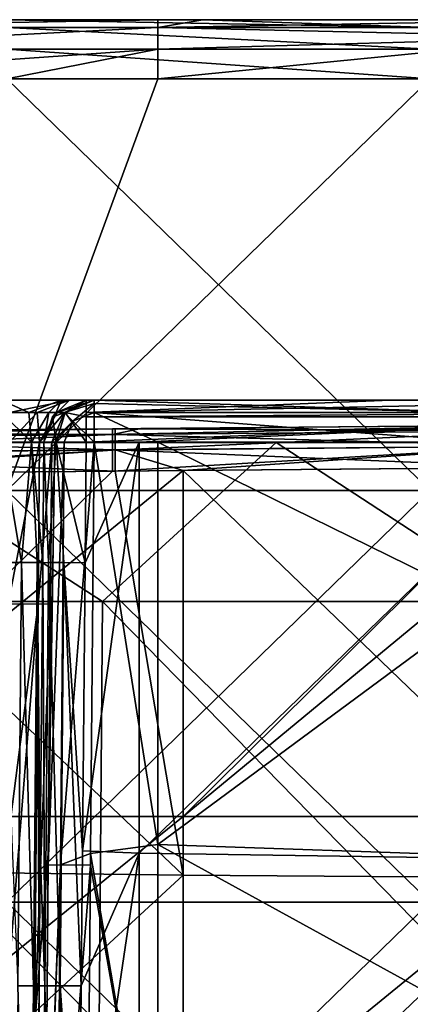
# Model space of a CAD drawing. Units: millimetres. Extents: x -81 to 81, y -68 to 68.
# Drawn here: x -60 to -56, y 57 to 68 of the extents above; entities that cross this region are included whole.
import ezdxf

# ---------------------------------------------------------------- set-up
doc = ezdxf.new("R2010")
doc.units = ezdxf.units.MM
doc.header["$LTSCALE"] = 65.185185
for name, color, linetype in [('104', 7, 'CONTINUOUS'), ('105', 7, 'CONTINUOUS'), ('106', 7, 'CONTINUOUS'), ('118', 7, 'CONTINUOUS'), ('121', 7, 'CONTINUOUS'), ('127', 7, 'CONTINUOUS'), ('130', 7, 'CONTINUOUS'), ('132', 7, 'CONTINUOUS'), ('161', 7, 'CONTINUOUS'), ('168', 7, 'CONTINUOUS'), ('174', 7, 'CONTINUOUS'), ('175', 7, 'CONTINUOUS'), ('177', 7, 'CONTINUOUS'), ('184', 7, 'CONTINUOUS'), ('194', 7, 'CONTINUOUS'), ('195', 7, 'CONTINUOUS'), ('211', 7, 'CONTINUOUS'), ('214', 7, 'CONTINUOUS'), ('215', 7, 'CONTINUOUS'), ('222', 7, 'CONTINUOUS'), ('227', 7, 'CONTINUOUS'), ('229', 7, 'CONTINUOUS'), ('408', 7, 'CONTINUOUS'), ('409', 7, 'CONTINUOUS'), ('412', 7, 'CONTINUOUS'), ('434', 7, 'CONTINUOUS'), ('435', 7, 'CONTINUOUS'), ('84', 7, 'CONTINUOUS'), ('85', 7, 'CONTINUOUS'), ('87', 7, 'CONTINUOUS')]:
    doc.layers.add(name, color=color, linetype=linetype)

msp = doc.modelspace()

# ---------------------------------------------------------------- linework, layer by layer
at = {"layer": '104', "linetype": 'CONTINUOUS'}
for points in [[(-55.28, 62.933), (-55.28, 67.8), (-60.285, 62.933), (-55.28, 62.933)], [(-55.28, 67.8), (-58.5, 67.8), (-60.285, 62.933), (-55.28, 67.8)], [(-60.285, 62.933), (-58.5, 67.8), (-60.285, 67.8), (-60.285, 62.933)], [(-55.28, 58.067), (-55.28, 62.933), (-60.285, 58.067), (-55.28, 58.067)], [(-60.285, 58.067), (-55.28, 62.933), (-60.285, 62.933), (-60.285, 58.067)], [(-55.28, 53.2), (-55.28, 58.067), (-60.285, 53.2), (-55.28, 53.2)], [(-60.285, 53.2), (-55.28, 58.067), (-60.285, 58.067), (-60.285, 53.2)]]:
    msp.add_3dface(points, dxfattribs=at)
at = {"layer": '105', "linetype": 'CONTINUOUS'}
for points in [[(-55.28, 67.8, -28), (-55.28, 62.932, -28), (-60.285, 67.8, -28), (-55.28, 67.8, -28)], [(-60.285, 67.8, -28), (-55.28, 62.932, -28), (-60.285, 62.932, -28), (-60.285, 67.8, -28)], [(-55.28, 62.932, -28), (-55.28, 58.064, -28), (-60.285, 62.932, -28), (-55.28, 62.932, -28)], [(-60.285, 62.932, -28), (-55.28, 58.064, -28), (-60.285, 58.064, -28), (-60.285, 62.932, -28)], [(-55.28, 58.064, -28), (-55.28, 53.196, -28), (-60.285, 58.064, -28), (-55.28, 58.064, -28)], [(-60.285, 58.064, -28), (-55.28, 53.196, -28), (-60.285, 53.196, -28), (-60.285, 58.064, -28)]]:
    msp.add_3dface(points, dxfattribs=at)
at = {"layer": '106', "linetype": 'CONTINUOUS'}
for points in [[(-58.77, 68.5, -25.72), (-62.433, 68.5, -27.3), (-63.076, 68.5, -25.72), (-58.77, 68.5, -25.72)], [(-58.77, 68.5, -25.72), (-63.076, 68.5, -25.72), (-62.814, 68.5, -20.715), (-58.77, 68.5, -25.72)], [(-58.443, 68.5, -20.715), (-58.77, 68.5, -25.72), (-62.814, 68.5, -20.715), (-58.443, 68.5, -20.715)], [(-58.443, 68.5, -20.715), (-62.814, 68.5, -20.715), (-58.443, 68.5, -15.71), (-58.443, 68.5, -20.715)], [(-58.443, 68.5, -15.71), (-62.814, 68.5, -20.715), (-62.814, 68.5, -15.71), (-58.443, 68.5, -15.71)], [(-58.443, 68.5, -15.71), (-62.814, 68.5, -15.71), (-58.443, 68.5, -10.705), (-58.443, 68.5, -15.71)], [(-58.443, 68.5, -10.705), (-62.814, 68.5, -15.71), (-62.814, 68.5, -10.705), (-58.443, 68.5, -10.705)], [(-58.443, 68.5, -10.705), (-62.814, 68.5, -10.705), (-58.443, 68.5, -5.7), (-58.443, 68.5, -10.705)], [(-58.443, 68.5, -5.7), (-62.814, 68.5, -10.705), (-62.814, 68.5, -5.7), (-58.443, 68.5, -5.7)], [(-58.443, 68.5, -5.7), (-62.814, 68.5, -5.7), (-58.5, 68.5, -0.7), (-58.443, 68.5, -5.7)], [(-58.5, 68.5, -0.7), (-62.814, 68.5, -5.7), (-62.433, 68.5, -0.7), (-58.5, 68.5, -0.7)], [(-60.285, 68.5, -27.3), (-62.433, 68.5, -27.3), (-58.77, 68.5, -25.72), (-60.285, 68.5, -27.3)], [(-57.967, 68.5, -27.3), (-60.285, 68.5, -27.3), (-58.77, 68.5, -25.72), (-57.967, 68.5, -27.3)], [(-54.464, 68.5, -25.72), (-57.967, 68.5, -27.3), (-58.77, 68.5, -25.72), (-54.464, 68.5, -25.72)], [(-54.464, 68.5, -25.72), (-58.77, 68.5, -25.72), (-58.443, 68.5, -20.715), (-54.464, 68.5, -25.72)], [(-57.967, 68.5, -0.7), (-58.443, 68.5, -5.7), (-58.5, 68.5, -0.7), (-57.967, 68.5, -0.7)], [(-54.071, 68.5, -20.715), (-54.464, 68.5, -25.72), (-58.443, 68.5, -20.715), (-54.071, 68.5, -20.715)], [(-54.071, 68.5, -20.715), (-58.443, 68.5, -20.715), (-54.071, 68.5, -15.71), (-54.071, 68.5, -20.715)], [(-54.071, 68.5, -15.71), (-58.443, 68.5, -20.715), (-58.443, 68.5, -15.71), (-54.071, 68.5, -15.71)], [(-54.071, 68.5, -15.71), (-58.443, 68.5, -15.71), (-54.071, 68.5, -10.705), (-54.071, 68.5, -15.71)], [(-54.071, 68.5, -10.705), (-58.443, 68.5, -15.71), (-58.443, 68.5, -10.705), (-54.071, 68.5, -10.705)], [(-54.071, 68.5, -10.705), (-58.443, 68.5, -10.705), (-54.071, 68.5, -5.7), (-54.071, 68.5, -10.705)], [(-54.071, 68.5, -5.7), (-58.443, 68.5, -10.705), (-58.443, 68.5, -5.7), (-54.071, 68.5, -5.7)], [(-54.071, 68.5, -5.7), (-58.443, 68.5, -5.7), (-57.967, 68.5, -0.7), (-54.071, 68.5, -5.7)], [(-55.28, 68.5, -27.3), (-57.967, 68.5, -27.3), (-54.464, 68.5, -25.72), (-55.28, 68.5, -27.3)], [(-53.5, 68.5, -0.7), (-54.071, 68.5, -5.7), (-57.967, 68.5, -0.7), (-53.5, 68.5, -0.7)]]:
    msp.add_3dface(points, dxfattribs=at)
at = {"layer": '118', "linetype": 'CONTINUOUS'}
for points in [[(-58.5, 68.5, -0.7), (-62.433, 68.5, -0.7), (-63.505, 68.406, -0.35), (-58.5, 68.5, -0.7)], [(-58.5, 68.406, -0.35), (-58.5, 68.5, -0.7), (-63.505, 68.406, -0.35), (-58.5, 68.406, -0.35)], [(-53.5, 68.5, -0.7), (-57.967, 68.5, -0.7), (-58.5, 68.406, -0.35), (-53.5, 68.5, -0.7)], [(-53.5, 68.5, -0.7), (-58.5, 68.406, -0.35), (-53.5, 68.295, -0.205), (-53.5, 68.5, -0.7)], [(-57.967, 68.5, -0.7), (-58.5, 68.5, -0.7), (-58.5, 68.406, -0.35), (-57.967, 68.5, -0.7)], [(-58.5, 68.15, -0.094), (-58.5, 68.406, -0.35), (-63.505, 68.15, -0.094), (-58.5, 68.15, -0.094)], [(-63.505, 68.15, -0.094), (-58.5, 68.406, -0.35), (-63.505, 68.406, -0.35), (-63.505, 68.15, -0.094)], [(-58.5, 68.406, -0.35), (-58.5, 68.15, -0.094), (-53.5, 68.295, -0.205), (-58.5, 68.406, -0.35)], [(-58.5, 67.8), (-55.28, 67.8), (-53.5, 68.295, -0.205), (-58.5, 67.8)], [(-58.5, 68.15, -0.094), (-58.5, 67.8), (-53.5, 68.295, -0.205), (-58.5, 68.15, -0.094)], [(-63.505, 67.8), (-60.285, 67.8), (-58.5, 68.15, -0.094), (-63.505, 67.8)], [(-63.505, 67.8), (-58.5, 68.15, -0.094), (-63.505, 68.15, -0.094), (-63.505, 67.8)], [(-60.285, 67.8), (-58.5, 67.8), (-58.5, 68.15, -0.094), (-60.285, 67.8)]]:
    msp.add_3dface(points, dxfattribs=at)
at = {"layer": '121', "linetype": 'CONTINUOUS'}
for points in [[(-60.285, 68.5, -27.3), (-57.967, 68.5, -27.3), (-55.28, 68.406, -27.65), (-60.285, 68.5, -27.3)], [(-60.285, 68.406, -27.65), (-60.285, 68.5, -27.3), (-55.28, 68.406, -27.65), (-60.285, 68.406, -27.65)], [(-57.967, 68.5, -27.3), (-55.28, 68.5, -27.3), (-55.28, 68.406, -27.65), (-57.967, 68.5, -27.3)], [(-60.285, 68.15, -27.906), (-60.285, 68.406, -27.65), (-55.28, 68.15, -27.906), (-60.285, 68.15, -27.906)], [(-55.28, 68.15, -27.906), (-60.285, 68.406, -27.65), (-55.28, 68.406, -27.65), (-55.28, 68.15, -27.906)], [(-55.28, 67.8, -28), (-60.285, 67.8, -28), (-60.285, 68.15, -27.906), (-55.28, 67.8, -28)], [(-55.28, 67.8, -28), (-60.285, 68.15, -27.906), (-55.28, 68.15, -27.906), (-55.28, 67.8, -28)]]:
    msp.add_3dface(points, dxfattribs=at)
at = {"layer": '127', "linetype": 'CONTINUOUS'}
for points in [[(-60.717, 64, -8.152), (-56.435, 64, -8.152), (-60.252, 64, -6.498), (-60.717, 64, -8.152)], [(-56.435, 64, -8.152), (-60.717, 64, -8.152), (-56.435, 64, -13.157), (-56.435, 64, -8.152)], [(-56.435, 64, -13.157), (-60.717, 64, -8.152), (-60.717, 64, -13.157), (-56.435, 64, -13.157)], [(-56.435, 64, -13.157), (-60.717, 64, -13.157), (-59.641, 64, -13.641), (-56.435, 64, -13.157)], [(-59.641, 64, -13.641), (-60.717, 64, -13.157), (-60.348, 64, -13.348), (-59.641, 64, -13.641)], [(-60.252, 64, -6.498), (-56.435, 64, -8.152), (-59.545, 64, -6.205), (-60.252, 64, -6.498)], [(-59.348, 64, -14.348), (-56.435, 64, -13.157), (-59.641, 64, -13.641), (-59.348, 64, -14.348)], [(-56.435, 64, -8.152), (-59.252, 64, -5.498), (-59.545, 64, -6.205), (-56.435, 64, -8.152)], [(-55.75, 64, -15.548), (-56.435, 64, -13.157), (-59.348, 64, -14.348), (-55.75, 64, -15.548)], [(-59.348, 64, -15.548), (-55.75, 64, -15.548), (-59.348, 64, -14.348), (-59.348, 64, -15.548)], [(-59.252, 64, -3.152), (-59.252, 64, -5.498), (-56.435, 64, -8.152), (-59.252, 64, -3.152)], [(-54.652, 64, -3.152), (-59.252, 64, -3.152), (-56.435, 64, -8.152), (-54.652, 64, -3.152)], [(-52.152, 64, -8.152), (-54.652, 64, -3.152), (-56.435, 64, -8.152), (-52.152, 64, -8.152)], [(-52.152, 64, -8.152), (-56.435, 64, -8.152), (-52.152, 64, -13.157), (-52.152, 64, -8.152)], [(-52.152, 64, -13.157), (-56.435, 64, -8.152), (-56.435, 64, -13.157), (-52.152, 64, -13.157)], [(-52.152, 64, -13.157), (-56.435, 64, -13.157), (-52.152, 64, -15.548), (-52.152, 64, -13.157)], [(-52.152, 64, -15.548), (-56.435, 64, -13.157), (-55.75, 64, -15.548), (-52.152, 64, -15.548)]]:
    msp.add_3dface(points, dxfattribs=at)
at = {"layer": '130', "linetype": 'CONTINUOUS'}
for points in [[(-59.252, 63.504, -2.652), (-58.5, 58.749, -2.61), (-59.294, 58.64, -2.61), (-59.252, 63.504, -2.652)], [(-58.5, 63.504, -2.652), (-58.5, 58.749, -2.61), (-59.252, 63.504, -2.652), (-58.5, 63.504, -2.652)], [(-58.5, 58.749, -2.61), (-58.5, 63.504, -2.652), (-54.635, 61.604, -2.635), (-58.5, 58.749, -2.61)], [(-54.635, 61.604, -2.635), (-58.5, 63.504, -2.652), (-54.652, 63.504, -2.652), (-54.635, 61.604, -2.635)], [(-54.609, 58.615, -2.609), (-58.5, 58.749, -2.61), (-54.635, 61.604, -2.635), (-54.609, 58.615, -2.609)], [(-58.5, 58.749, -2.61), (-58.5, 53.994, -2.569), (-59.294, 58.64, -2.61), (-58.5, 58.749, -2.61)], [(-58.5, 53.994, -2.569), (-58.5, 58.749, -2.61), (-54.592, 56.6, -2.592), (-58.5, 53.994, -2.569)], [(-54.592, 56.6, -2.592), (-58.5, 58.749, -2.61), (-54.609, 58.615, -2.609), (-54.592, 56.6, -2.592)], [(-59.294, 58.64, -2.61), (-58.5, 53.994, -2.569), (-59.296, 58.505, -2.608), (-59.294, 58.64, -2.61)], [(-59.296, 58.505, -2.608), (-58.5, 53.994, -2.569), (-59.337, 53.776, -2.567), (-59.296, 58.505, -2.608)]]:
    msp.add_3dface(points, dxfattribs=at)
at = {"layer": '132', "linetype": 'CONTINUOUS'}
for points in [[(-59.36, 62.079, -16.06), (-59.39, 58.671, -16.09), (-58.719, 63.504, -16.048), (-59.36, 62.079, -16.06)], [(-58.719, 63.504, -16.048), (-59.39, 58.671, -16.09), (-58.719, 58.644, -16.09), (-58.719, 63.504, -16.048)], [(-59.348, 63.504, -16.048), (-59.36, 62.079, -16.06), (-58.719, 63.504, -16.048), (-59.348, 63.504, -16.048)], [(-58.719, 63.504, -16.048), (-58.719, 58.644, -16.09), (-53.714, 63.504, -16.048), (-58.719, 63.504, -16.048)], [(-53.714, 63.504, -16.048), (-58.719, 58.644, -16.09), (-53.714, 58.572, -16.091), (-53.714, 63.504, -16.048)], [(-59.404, 57.075, -16.104), (-59.432, 53.837, -16.132), (-58.719, 58.644, -16.09), (-59.404, 57.075, -16.104)], [(-58.719, 58.644, -16.09), (-59.432, 53.837, -16.132), (-58.719, 53.784, -16.133), (-58.719, 58.644, -16.09)], [(-59.39, 58.671, -16.09), (-59.404, 57.075, -16.104), (-58.719, 58.644, -16.09), (-59.39, 58.671, -16.09)], [(-58.719, 58.644, -16.09), (-58.719, 53.784, -16.133), (-53.714, 58.572, -16.091), (-58.719, 58.644, -16.09)], [(-53.714, 58.572, -16.091), (-58.719, 53.784, -16.133), (-53.714, 53.639, -16.134), (-53.714, 58.572, -16.091)]]:
    msp.add_3dface(points, dxfattribs=at)
at = {"layer": '161', "linetype": 'CONTINUOUS'}
for points in [[(-59.848, 63.504, -14.348), (-59.86, 62.083, -14.36), (-59.848, 63.504, -15.548), (-59.848, 63.504, -14.348)], [(-59.848, 63.504, -15.548), (-59.86, 62.083, -14.36), (-59.86, 62.079, -15.56), (-59.848, 63.504, -15.548)], [(-59.86, 62.083, -14.36), (-59.89, 58.671, -14.39), (-59.86, 62.079, -15.56), (-59.86, 62.083, -14.36)], [(-59.86, 62.079, -15.56), (-59.89, 58.671, -14.39), (-59.89, 58.671, -15.59), (-59.86, 62.079, -15.56)], [(-59.89, 58.671, -14.39), (-59.904, 57.078, -14.404), (-59.89, 58.671, -15.59), (-59.89, 58.671, -14.39)], [(-59.89, 58.671, -15.59), (-59.904, 57.078, -14.404), (-59.904, 57.075, -15.604), (-59.89, 58.671, -15.59)], [(-59.904, 57.078, -14.404), (-59.932, 53.837, -14.432), (-59.904, 57.075, -15.604), (-59.904, 57.078, -14.404)], [(-59.904, 57.075, -15.604), (-59.932, 53.837, -14.432), (-59.932, 53.837, -15.632), (-59.904, 57.075, -15.604)]]:
    msp.add_3dface(points, dxfattribs=at)
at = {"layer": '168', "linetype": 'CONTINUOUS'}
for points in [[(-59.752, 63.504, -5.498), (-59.752, 63.504, -3.152), (-59.794, 58.641, -3.11), (-59.752, 63.504, -5.498)], [(-59.769, 61.593, -5.481), (-59.752, 63.504, -5.498), (-59.794, 58.641, -3.11), (-59.769, 61.593, -5.481)], [(-59.794, 58.641, -5.456), (-59.769, 61.593, -5.481), (-59.794, 58.641, -3.11), (-59.794, 58.641, -5.456)], [(-59.812, 56.588, -5.438), (-59.794, 58.641, -5.456), (-59.796, 58.505, -3.108), (-59.812, 56.588, -5.438)], [(-59.796, 58.505, -3.108), (-59.794, 58.641, -5.456), (-59.794, 58.641, -3.11), (-59.796, 58.505, -3.108)], [(-59.837, 53.777, -3.067), (-59.812, 56.588, -5.438), (-59.796, 58.505, -3.108), (-59.837, 53.777, -3.067)]]:
    msp.add_3dface(points, dxfattribs=at)
at = {"layer": '174', "linetype": 'CONTINUOUS'}
for points in [[(-59.796, 58.505, -3.108), (-59.794, 58.641, -3.11), (-59.715, 63.506, -2.962), (-59.796, 58.505, -3.108)], [(-59.606, 63.506, -2.799), (-59.796, 58.505, -3.108), (-59.715, 63.506, -2.962), (-59.606, 63.506, -2.799)], [(-59.796, 58.505, -3.108), (-59.606, 63.506, -2.799), (-59.649, 58.507, -2.755), (-59.796, 58.505, -3.108)], [(-59.794, 58.641, -3.11), (-59.752, 63.504, -3.152), (-59.715, 63.506, -2.962), (-59.794, 58.641, -3.11)], [(-59.606, 63.506, -2.799), (-59.252, 63.504, -2.652), (-59.649, 58.507, -2.755), (-59.606, 63.506, -2.799)], [(-59.252, 63.504, -2.652), (-59.294, 58.64, -2.61), (-59.649, 58.507, -2.755), (-59.252, 63.504, -2.652)], [(-59.294, 58.64, -2.61), (-59.296, 58.505, -2.608), (-59.649, 58.507, -2.755), (-59.294, 58.64, -2.61)], [(-59.839, 53.5, -3.065), (-59.837, 53.777, -3.067), (-59.649, 58.507, -2.755), (-59.839, 53.5, -3.065)], [(-59.839, 53.5, -3.065), (-59.649, 58.507, -2.755), (-59.693, 53.502, -2.711), (-59.839, 53.5, -3.065)], [(-59.837, 53.777, -3.067), (-59.796, 58.505, -3.108), (-59.649, 58.507, -2.755), (-59.837, 53.777, -3.067)], [(-59.649, 58.507, -2.755), (-59.296, 58.505, -2.608), (-59.693, 53.502, -2.711), (-59.649, 58.507, -2.755)], [(-59.296, 58.505, -2.608), (-59.337, 53.776, -2.567), (-59.693, 53.502, -2.711), (-59.296, 58.505, -2.608)]]:
    msp.add_3dface(points, dxfattribs=at)
at = {"layer": '175', "linetype": 'CONTINUOUS'}
for points in [[(-59.252, 64, -5.498), (-59.252, 64, -3.152), (-59.604, 63.855, -3.152), (-59.252, 64, -5.498)], [(-59.252, 64, -5.498), (-59.604, 63.855, -3.152), (-59.604, 63.855, -5.498), (-59.252, 64, -5.498)], [(-59.752, 63.504, -3.152), (-59.752, 63.504, -5.498), (-59.604, 63.855, -5.498), (-59.752, 63.504, -3.152)], [(-59.604, 63.855, -3.152), (-59.752, 63.504, -3.152), (-59.604, 63.855, -5.498), (-59.604, 63.855, -3.152)]]:
    msp.add_3dface(points, dxfattribs=at)
at = {"layer": '177', "linetype": 'CONTINUOUS'}
for points in [[(-60.269, 61.593, -5.981), (-60.252, 63.504, -5.998), (-59.898, 63.506, -5.852), (-60.269, 61.593, -5.981)], [(-60.269, 61.593, -5.981), (-59.898, 63.506, -5.852), (-59.915, 61.591, -5.835), (-60.269, 61.593, -5.981)], [(-59.898, 63.506, -5.852), (-59.752, 63.504, -5.498), (-59.915, 61.591, -5.835), (-59.898, 63.506, -5.852)], [(-59.752, 63.504, -5.498), (-59.769, 61.593, -5.481), (-59.915, 61.591, -5.835), (-59.752, 63.504, -5.498)], [(-60.312, 56.588, -5.938), (-60.294, 58.641, -5.956), (-59.915, 61.591, -5.835), (-60.312, 56.588, -5.938)], [(-60.312, 56.588, -5.938), (-59.915, 61.591, -5.835), (-59.959, 56.586, -5.791), (-60.312, 56.588, -5.938)], [(-60.294, 58.641, -5.956), (-60.269, 61.593, -5.981), (-59.915, 61.591, -5.835), (-60.294, 58.641, -5.956)], [(-59.769, 61.593, -5.481), (-59.794, 58.641, -5.456), (-59.959, 56.586, -5.791), (-59.769, 61.593, -5.481)], [(-59.915, 61.591, -5.835), (-59.769, 61.593, -5.481), (-59.959, 56.586, -5.791), (-59.915, 61.591, -5.835)], [(-59.794, 58.641, -5.456), (-59.812, 56.588, -5.438), (-59.959, 56.586, -5.791), (-59.794, 58.641, -5.456)]]:
    msp.add_3dface(points, dxfattribs=at)
at = {"layer": '184', "linetype": 'CONTINUOUS'}
for points in [[(-60.252, 64, -6.498), (-59.545, 64, -6.205), (-60.252, 63.855, -6.146), (-60.252, 64, -6.498)], [(-60.252, 63.855, -6.146), (-59.545, 64, -6.205), (-59.927, 63.856, -6.06), (-60.252, 63.855, -6.146)], [(-59.545, 64, -6.205), (-59.69, 63.856, -5.823), (-59.927, 63.856, -6.06), (-59.545, 64, -6.205)], [(-59.545, 64, -6.205), (-59.252, 64, -5.498), (-59.69, 63.856, -5.823), (-59.545, 64, -6.205)], [(-59.252, 64, -5.498), (-59.604, 63.855, -5.498), (-59.69, 63.856, -5.823), (-59.252, 64, -5.498)], [(-59.898, 63.506, -5.852), (-60.252, 63.504, -5.998), (-59.927, 63.856, -6.06), (-59.898, 63.506, -5.852)], [(-60.252, 63.504, -5.998), (-60.252, 63.855, -6.146), (-59.927, 63.856, -6.06), (-60.252, 63.504, -5.998)], [(-59.69, 63.856, -5.823), (-59.898, 63.506, -5.852), (-59.927, 63.856, -6.06), (-59.69, 63.856, -5.823)], [(-59.604, 63.855, -5.498), (-59.898, 63.506, -5.852), (-59.69, 63.856, -5.823), (-59.604, 63.855, -5.498)], [(-59.604, 63.855, -5.498), (-59.752, 63.504, -5.498), (-59.898, 63.506, -5.852), (-59.604, 63.855, -5.498)]]:
    msp.add_3dface(points, dxfattribs=at)
at = {"layer": '194', "linetype": 'CONTINUOUS'}
for points in [[(-59.848, 63.504, -15.548), (-59.86, 62.079, -15.56), (-59.793, 62.081, -15.81), (-59.848, 63.504, -15.548)], [(-59.848, 63.504, -15.548), (-59.793, 62.081, -15.81), (-59.702, 63.506, -15.902), (-59.848, 63.504, -15.548)], [(-59.793, 62.081, -15.81), (-59.61, 62.081, -15.993), (-59.702, 63.506, -15.902), (-59.793, 62.081, -15.81)], [(-59.36, 62.079, -16.06), (-59.348, 63.504, -16.048), (-59.702, 63.506, -15.902), (-59.36, 62.079, -16.06)], [(-59.61, 62.081, -15.993), (-59.36, 62.079, -16.06), (-59.702, 63.506, -15.902), (-59.61, 62.081, -15.993)], [(-59.86, 62.079, -15.56), (-59.89, 58.671, -15.59), (-59.837, 57.076, -15.854), (-59.86, 62.079, -15.56)], [(-59.86, 62.079, -15.56), (-59.837, 57.076, -15.854), (-59.793, 62.081, -15.81), (-59.86, 62.079, -15.56)], [(-59.837, 57.076, -15.854), (-59.654, 57.076, -16.037), (-59.793, 62.081, -15.81), (-59.837, 57.076, -15.854)], [(-59.793, 62.081, -15.81), (-59.654, 57.076, -16.037), (-59.61, 62.081, -15.993), (-59.793, 62.081, -15.81)], [(-59.654, 57.076, -16.037), (-59.404, 57.075, -16.104), (-59.61, 62.081, -15.993), (-59.654, 57.076, -16.037)], [(-59.404, 57.075, -16.104), (-59.39, 58.671, -16.09), (-59.61, 62.081, -15.993), (-59.404, 57.075, -16.104)], [(-59.39, 58.671, -16.09), (-59.36, 62.079, -16.06), (-59.61, 62.081, -15.993), (-59.39, 58.671, -16.09)], [(-59.89, 58.671, -15.59), (-59.904, 57.075, -15.604), (-59.837, 57.076, -15.854), (-59.89, 58.671, -15.59)], [(-59.904, 57.075, -15.604), (-59.932, 53.837, -15.632), (-59.881, 52.072, -15.898), (-59.904, 57.075, -15.604)], [(-59.904, 57.075, -15.604), (-59.881, 52.072, -15.898), (-59.837, 57.076, -15.854), (-59.904, 57.075, -15.604)], [(-59.881, 52.072, -15.898), (-59.698, 52.072, -16.081), (-59.837, 57.076, -15.854), (-59.881, 52.072, -15.898)], [(-59.837, 57.076, -15.854), (-59.698, 52.072, -16.081), (-59.654, 57.076, -16.037), (-59.837, 57.076, -15.854)], [(-59.698, 52.072, -16.081), (-59.448, 52.07, -16.148), (-59.654, 57.076, -16.037), (-59.698, 52.072, -16.081)], [(-59.448, 52.07, -16.148), (-59.432, 53.837, -16.132), (-59.654, 57.076, -16.037), (-59.448, 52.07, -16.148)], [(-59.432, 53.837, -16.132), (-59.404, 57.075, -16.104), (-59.654, 57.076, -16.037), (-59.432, 53.837, -16.132)]]:
    msp.add_3dface(points, dxfattribs=at)
at = {"layer": '195', "linetype": 'CONTINUOUS'}
for points in [[(-59.701, 63.854, -15.548), (-59.348, 64, -15.548), (-59.7, 63.855, -14.348), (-59.701, 63.854, -15.548)], [(-59.348, 64, -15.548), (-59.348, 64, -14.348), (-59.7, 63.855, -14.348), (-59.348, 64, -15.548)], [(-59.848, 63.504, -14.348), (-59.701, 63.854, -15.548), (-59.7, 63.855, -14.348), (-59.848, 63.504, -14.348)], [(-59.701, 63.854, -15.548), (-59.848, 63.504, -14.348), (-59.746, 63.803, -15.548), (-59.701, 63.854, -15.548)], [(-59.848, 63.504, -14.348), (-59.848, 63.504, -15.548), (-59.746, 63.803, -15.548), (-59.848, 63.504, -14.348)]]:
    msp.add_3dface(points, dxfattribs=at)
at = {"layer": '211', "linetype": 'CONTINUOUS'}
for points in [[(-59.252, 64, -3.152), (-54.652, 64, -3.152), (-54.652, 63.855, -2.8), (-59.252, 64, -3.152)], [(-59.252, 64, -3.152), (-54.652, 63.855, -2.8), (-59.252, 63.963, -2.963), (-59.252, 64, -3.152)], [(-59.252, 63.963, -2.963), (-54.652, 63.855, -2.8), (-59.252, 63.856, -2.801), (-59.252, 63.963, -2.963)], [(-58.5, 63.504, -2.652), (-59.252, 63.504, -2.652), (-59.252, 63.856, -2.801), (-58.5, 63.504, -2.652)], [(-54.652, 63.504, -2.652), (-58.5, 63.504, -2.652), (-59.252, 63.856, -2.801), (-54.652, 63.504, -2.652)], [(-54.652, 63.855, -2.8), (-54.652, 63.504, -2.652), (-59.252, 63.856, -2.801), (-54.652, 63.855, -2.8)]]:
    msp.add_3dface(points, dxfattribs=at)
at = {"layer": '214', "linetype": 'CONTINUOUS'}
for points in [[(-52.152, 64, -15.548), (-55.75, 64, -15.548), (-59.348, 63.854, -15.901), (-52.152, 64, -15.548)], [(-52.152, 63.854, -15.901), (-52.152, 64, -15.548), (-59.348, 63.854, -15.901), (-52.152, 63.854, -15.901)], [(-55.75, 64, -15.548), (-59.348, 64, -15.548), (-59.348, 63.854, -15.901), (-55.75, 64, -15.548)], [(-52.152, 63.803, -15.946), (-52.152, 63.854, -15.901), (-59.348, 63.803, -15.946), (-52.152, 63.803, -15.946)], [(-59.348, 63.803, -15.946), (-52.152, 63.854, -15.901), (-59.348, 63.854, -15.901), (-59.348, 63.803, -15.946)], [(-59.348, 63.504, -16.048), (-58.719, 63.504, -16.048), (-52.152, 63.803, -15.946), (-59.348, 63.504, -16.048)], [(-59.348, 63.504, -16.048), (-52.152, 63.803, -15.946), (-59.348, 63.803, -15.946), (-59.348, 63.504, -16.048)], [(-58.719, 63.504, -16.048), (-53.714, 63.504, -16.048), (-52.152, 63.803, -15.946), (-58.719, 63.504, -16.048)]]:
    msp.add_3dface(points, dxfattribs=at)
at = {"layer": '215', "linetype": 'CONTINUOUS'}
for points in [[(-60.348, 63.504, -13.848), (-60.36, 62.083, -13.86), (-60.11, 62.081, -13.927), (-60.348, 63.504, -13.848)], [(-60.348, 63.504, -13.848), (-60.11, 62.081, -13.927), (-59.994, 63.506, -13.994), (-60.348, 63.504, -13.848)], [(-60.11, 62.081, -13.927), (-59.927, 62.081, -14.11), (-59.994, 63.506, -13.994), (-60.11, 62.081, -13.927)], [(-59.86, 62.083, -14.36), (-59.848, 63.504, -14.348), (-59.994, 63.506, -13.994), (-59.86, 62.083, -14.36)], [(-59.927, 62.081, -14.11), (-59.86, 62.083, -14.36), (-59.994, 63.506, -13.994), (-59.927, 62.081, -14.11)], [(-60.36, 62.083, -13.86), (-60.154, 57.077, -13.971), (-60.11, 62.081, -13.927), (-60.36, 62.083, -13.86)], [(-60.154, 57.077, -13.971), (-59.971, 57.077, -14.154), (-60.11, 62.081, -13.927), (-60.154, 57.077, -13.971)], [(-60.11, 62.081, -13.927), (-59.971, 57.077, -14.154), (-59.927, 62.081, -14.11), (-60.11, 62.081, -13.927)], [(-59.971, 57.077, -14.154), (-59.904, 57.078, -14.404), (-59.927, 62.081, -14.11), (-59.971, 57.077, -14.154)], [(-59.89, 58.671, -14.39), (-59.86, 62.083, -14.36), (-59.927, 62.081, -14.11), (-59.89, 58.671, -14.39)], [(-59.904, 57.078, -14.404), (-59.89, 58.671, -14.39), (-59.927, 62.081, -14.11), (-59.904, 57.078, -14.404)], [(-60.198, 52.072, -14.015), (-60.015, 52.072, -14.198), (-60.154, 57.077, -13.971), (-60.198, 52.072, -14.015)], [(-60.154, 57.077, -13.971), (-60.015, 52.072, -14.198), (-59.971, 57.077, -14.154), (-60.154, 57.077, -13.971)], [(-60.015, 52.072, -14.198), (-59.948, 52.074, -14.448), (-59.971, 57.077, -14.154), (-60.015, 52.072, -14.198)], [(-59.932, 53.837, -14.432), (-59.904, 57.078, -14.404), (-59.971, 57.077, -14.154), (-59.932, 53.837, -14.432)], [(-59.948, 52.074, -14.448), (-59.932, 53.837, -14.432), (-59.971, 57.077, -14.154), (-59.948, 52.074, -14.448)]]:
    msp.add_3dface(points, dxfattribs=at)
at = {"layer": '222', "linetype": 'CONTINUOUS'}
for points in [[(-59.604, 63.855, -3.152), (-59.252, 64, -3.152), (-59.252, 63.963, -2.963), (-59.604, 63.855, -3.152)], [(-59.604, 63.855, -3.152), (-59.252, 63.963, -2.963), (-59.503, 63.753, -2.801), (-59.604, 63.855, -3.152)], [(-59.252, 63.963, -2.963), (-59.252, 63.856, -2.801), (-59.503, 63.753, -2.801), (-59.252, 63.963, -2.963)], [(-59.752, 63.504, -3.152), (-59.604, 63.855, -3.152), (-59.503, 63.753, -2.801), (-59.752, 63.504, -3.152)], [(-59.252, 63.856, -2.801), (-59.252, 63.504, -2.652), (-59.503, 63.753, -2.801), (-59.252, 63.856, -2.801)], [(-59.715, 63.506, -2.962), (-59.752, 63.504, -3.152), (-59.503, 63.753, -2.801), (-59.715, 63.506, -2.962)], [(-59.606, 63.506, -2.799), (-59.715, 63.506, -2.962), (-59.503, 63.753, -2.801), (-59.606, 63.506, -2.799)], [(-59.252, 63.504, -2.652), (-59.606, 63.506, -2.799), (-59.503, 63.753, -2.801), (-59.252, 63.504, -2.652)]]:
    msp.add_3dface(points, dxfattribs=at)
at = {"layer": '227', "linetype": 'CONTINUOUS'}
for points in [[(-59.348, 64, -15.548), (-59.701, 63.854, -15.548), (-59.596, 63.856, -15.796), (-59.348, 64, -15.548)], [(-59.348, 63.803, -15.946), (-59.348, 64, -15.548), (-59.596, 63.856, -15.796), (-59.348, 63.803, -15.946)], [(-59.348, 64, -15.548), (-59.348, 63.803, -15.946), (-59.348, 63.854, -15.901), (-59.348, 64, -15.548)], [(-59.848, 63.504, -15.548), (-59.702, 63.506, -15.902), (-59.746, 63.803, -15.548), (-59.848, 63.504, -15.548)], [(-59.746, 63.803, -15.548), (-59.702, 63.506, -15.902), (-59.596, 63.856, -15.796), (-59.746, 63.803, -15.548)], [(-59.701, 63.854, -15.548), (-59.746, 63.803, -15.548), (-59.596, 63.856, -15.796), (-59.701, 63.854, -15.548)], [(-59.702, 63.506, -15.902), (-59.348, 63.504, -16.048), (-59.596, 63.856, -15.796), (-59.702, 63.506, -15.902)], [(-59.348, 63.504, -16.048), (-59.348, 63.803, -15.946), (-59.596, 63.856, -15.796), (-59.348, 63.504, -16.048)]]:
    msp.add_3dface(points, dxfattribs=at)
at = {"layer": '229', "linetype": 'CONTINUOUS'}
for points in [[(-59.641, 64, -13.641), (-60.348, 64, -13.348), (-60.023, 63.856, -13.786), (-59.641, 64, -13.641)], [(-60.348, 64, -13.348), (-60.348, 63.855, -13.7), (-60.023, 63.856, -13.786), (-60.348, 64, -13.348)], [(-59.786, 63.856, -14.023), (-59.641, 64, -13.641), (-60.023, 63.856, -13.786), (-59.786, 63.856, -14.023)], [(-59.7, 63.855, -14.348), (-59.641, 64, -13.641), (-59.786, 63.856, -14.023), (-59.7, 63.855, -14.348)], [(-59.348, 64, -14.348), (-59.641, 64, -13.641), (-59.7, 63.855, -14.348), (-59.348, 64, -14.348)], [(-60.348, 63.855, -13.7), (-59.994, 63.506, -13.994), (-60.023, 63.856, -13.786), (-60.348, 63.855, -13.7)], [(-60.348, 63.855, -13.7), (-60.348, 63.504, -13.848), (-59.994, 63.506, -13.994), (-60.348, 63.855, -13.7)], [(-59.994, 63.506, -13.994), (-59.786, 63.856, -14.023), (-60.023, 63.856, -13.786), (-59.994, 63.506, -13.994)], [(-59.994, 63.506, -13.994), (-59.848, 63.504, -14.348), (-59.786, 63.856, -14.023), (-59.994, 63.506, -13.994)], [(-59.848, 63.504, -14.348), (-59.7, 63.855, -14.348), (-59.786, 63.856, -14.023), (-59.848, 63.504, -14.348)]]:
    msp.add_3dface(points, dxfattribs=at)
at = {"layer": '408', "linetype": 'CONTINUOUS'}
for points in [[(-58.199, 63.17, -24.64), (-59.036, 63.162, -24.632), (-63.204, 59.08, -24.596), (-58.199, 63.17, -24.64)], [(-58.199, 63.17, -24.64), (-63.204, 59.08, -24.596), (-58.199, 59.08, -24.64), (-58.199, 63.17, -24.64)], [(-63.204, 63.126, -24.596), (-63.204, 59.08, -24.596), (-59.036, 63.162, -24.632), (-63.204, 63.126, -24.596)], [(-53.194, 59.08, -24.683), (-53.194, 63.213, -24.683), (-58.199, 59.08, -24.64), (-53.194, 59.08, -24.683)], [(-53.194, 63.213, -24.683), (-54.031, 63.206, -24.676), (-58.199, 59.08, -24.64), (-53.194, 63.213, -24.683)], [(-58.199, 63.17, -24.64), (-58.199, 59.08, -24.64), (-54.031, 63.206, -24.676), (-58.199, 63.17, -24.64)], [(-63.204, 59.08, -24.596), (-63.204, 55.035, -24.596), (-58.199, 59.08, -24.64), (-63.204, 59.08, -24.596)], [(-58.199, 59.08, -24.64), (-63.204, 55.035, -24.596), (-58.199, 54.991, -24.64), (-58.199, 59.08, -24.64)], [(-53.194, 54.947, -24.683), (-53.194, 59.08, -24.683), (-58.199, 54.991, -24.64), (-53.194, 54.947, -24.683)], [(-53.194, 59.08, -24.683), (-58.199, 59.08, -24.64), (-58.199, 54.991, -24.64), (-53.194, 59.08, -24.683)]]:
    msp.add_3dface(points, dxfattribs=at)
at = {"layer": '409', "linetype": 'CONTINUOUS'}
for points in [[(-58.702, 63.665, -24.135), (-54.031, 63.706, -24.176), (-58.683, 63.665, -19.645), (-58.702, 63.665, -24.135)], [(-58.683, 63.665, -19.645), (-54.031, 63.706, -24.176), (-53.998, 63.706, -19.604), (-58.683, 63.665, -19.645)], [(-63.538, 63.623, -24.093), (-59.036, 63.662, -24.132), (-63.525, 63.623, -19.687), (-63.538, 63.623, -24.093)], [(-63.525, 63.623, -19.687), (-59.036, 63.662, -24.132), (-59.002, 63.663, -19.648), (-63.525, 63.623, -19.687)], [(-59.036, 63.662, -24.132), (-58.702, 63.665, -24.135), (-59.002, 63.663, -19.648), (-59.036, 63.662, -24.132)], [(-59.002, 63.663, -19.648), (-58.702, 63.665, -24.135), (-58.683, 63.665, -19.645), (-59.002, 63.663, -19.648)]]:
    msp.add_3dface(points, dxfattribs=at)
at = {"layer": '412', "linetype": 'CONTINUOUS'}
for points in [[(-58.199, 58.385, -19.141), (-63.204, 63.126, -19.184), (-59.002, 63.163, -19.148), (-58.199, 58.385, -19.141)], [(-63.204, 58.448, -19.184), (-63.204, 63.126, -19.184), (-58.199, 58.385, -19.141), (-63.204, 58.448, -19.184)], [(-58.199, 63.17, -19.141), (-58.199, 58.385, -19.141), (-59.002, 63.163, -19.148), (-58.199, 63.17, -19.141)], [(-53.194, 58.351, -19.097), (-58.199, 63.17, -19.141), (-53.998, 63.206, -19.104), (-53.194, 58.351, -19.097)], [(-58.199, 58.385, -19.141), (-58.199, 63.17, -19.141), (-53.194, 58.351, -19.097), (-58.199, 58.385, -19.141)], [(-63.204, 53.769, -19.184), (-63.204, 58.448, -19.184), (-58.199, 58.385, -19.141), (-63.204, 53.769, -19.184)], [(-58.199, 53.601, -19.141), (-63.204, 53.769, -19.184), (-58.199, 58.385, -19.141), (-58.199, 53.601, -19.141)], [(-58.199, 53.601, -19.141), (-58.199, 58.385, -19.141), (-53.194, 58.351, -19.097), (-58.199, 53.601, -19.141)], [(-53.194, 53.488, -19.097), (-58.199, 53.601, -19.141), (-53.194, 58.351, -19.097), (-53.194, 53.488, -19.097)]]:
    msp.add_3dface(points, dxfattribs=at)
at = {"layer": '434', "linetype": 'CONTINUOUS'}
for points in [[(-54.031, 63.706, -24.176), (-58.702, 63.665, -24.135), (-59.037, 63.595, -24.382), (-54.031, 63.706, -24.176)], [(-54.033, 63.639, -24.426), (-54.031, 63.706, -24.176), (-59.037, 63.595, -24.382), (-54.033, 63.639, -24.426)], [(-59.036, 63.662, -24.132), (-63.538, 63.623, -24.093), (-64.042, 63.552, -24.339), (-59.036, 63.662, -24.132)], [(-59.037, 63.595, -24.382), (-59.036, 63.662, -24.132), (-64.042, 63.552, -24.339), (-59.037, 63.595, -24.382)], [(-59.037, 63.412, -24.565), (-59.037, 63.595, -24.382), (-64.042, 63.369, -24.522), (-59.037, 63.412, -24.565)], [(-64.042, 63.369, -24.522), (-59.037, 63.595, -24.382), (-64.042, 63.552, -24.339), (-64.042, 63.369, -24.522)], [(-58.702, 63.665, -24.135), (-59.036, 63.662, -24.132), (-59.037, 63.595, -24.382), (-58.702, 63.665, -24.135)], [(-54.033, 63.456, -24.609), (-54.033, 63.639, -24.426), (-59.037, 63.412, -24.565), (-54.033, 63.456, -24.609)], [(-59.037, 63.412, -24.565), (-54.033, 63.639, -24.426), (-59.037, 63.595, -24.382), (-59.037, 63.412, -24.565)], [(-59.036, 63.162, -24.632), (-54.033, 63.456, -24.609), (-59.037, 63.412, -24.565), (-59.036, 63.162, -24.632)], [(-59.036, 63.162, -24.632), (-58.199, 63.17, -24.64), (-54.033, 63.456, -24.609), (-59.036, 63.162, -24.632)], [(-58.199, 63.17, -24.64), (-54.031, 63.206, -24.676), (-54.033, 63.456, -24.609), (-58.199, 63.17, -24.64)], [(-64.04, 63.119, -24.589), (-59.037, 63.412, -24.565), (-64.042, 63.369, -24.522), (-64.04, 63.119, -24.589)], [(-64.04, 63.119, -24.589), (-63.204, 63.126, -24.596), (-59.037, 63.412, -24.565), (-64.04, 63.119, -24.589)], [(-63.204, 63.126, -24.596), (-59.036, 63.162, -24.632), (-59.037, 63.412, -24.565), (-63.204, 63.126, -24.596)]]:
    msp.add_3dface(points, dxfattribs=at)
at = {"layer": '435', "linetype": 'CONTINUOUS'}
for points in [[(-58.683, 63.665, -19.645), (-53.998, 63.706, -19.604), (-53.999, 63.639, -19.354), (-58.683, 63.665, -19.645)], [(-64.007, 63.619, -19.691), (-59.004, 63.596, -19.398), (-64.009, 63.552, -19.441), (-64.007, 63.619, -19.691)], [(-59.004, 63.596, -19.398), (-59.004, 63.413, -19.215), (-64.009, 63.552, -19.441), (-59.004, 63.596, -19.398)], [(-64.007, 63.619, -19.691), (-63.525, 63.623, -19.687), (-59.004, 63.596, -19.398), (-64.007, 63.619, -19.691)], [(-63.525, 63.623, -19.687), (-59.002, 63.663, -19.648), (-59.004, 63.596, -19.398), (-63.525, 63.623, -19.687)], [(-59.002, 63.663, -19.648), (-53.999, 63.639, -19.354), (-59.004, 63.596, -19.398), (-59.002, 63.663, -19.648)], [(-53.999, 63.639, -19.354), (-53.999, 63.456, -19.171), (-59.004, 63.596, -19.398), (-53.999, 63.639, -19.354)], [(-59.004, 63.596, -19.398), (-53.999, 63.456, -19.171), (-59.004, 63.413, -19.215), (-59.004, 63.596, -19.398)], [(-59.002, 63.663, -19.648), (-58.683, 63.665, -19.645), (-53.999, 63.639, -19.354), (-59.002, 63.663, -19.648)], [(-64.009, 63.552, -19.441), (-59.004, 63.413, -19.215), (-64.009, 63.369, -19.258), (-64.009, 63.552, -19.441)], [(-53.999, 63.456, -19.171), (-53.998, 63.206, -19.104), (-59.004, 63.413, -19.215), (-53.999, 63.456, -19.171)], [(-59.004, 63.413, -19.215), (-59.002, 63.163, -19.148), (-64.009, 63.369, -19.258), (-59.004, 63.413, -19.215)], [(-59.002, 63.163, -19.148), (-63.204, 63.126, -19.184), (-64.009, 63.369, -19.258), (-59.002, 63.163, -19.148)], [(-58.199, 63.17, -19.141), (-59.002, 63.163, -19.148), (-59.004, 63.413, -19.215), (-58.199, 63.17, -19.141)], [(-53.998, 63.206, -19.104), (-58.199, 63.17, -19.141), (-59.004, 63.413, -19.215), (-53.998, 63.206, -19.104)]]:
    msp.add_3dface(points, dxfattribs=at)
at = {"layer": '84', "linetype": 'CONTINUOUS'}
for points in [[(-64.086, 61.62, -19.42), (-59.153, 61.62, -19.42), (-62.067, 63.5, -19.42), (-64.086, 61.62, -19.42)], [(-62.067, 63.5, -19.42), (-59.153, 61.62, -19.42), (-57.1, 63.5, -19.42), (-62.067, 63.5, -19.42)], [(-59.153, 61.62, -19.42), (-54.221, 61.62, -19.42), (-57.1, 63.5, -19.42), (-59.153, 61.62, -19.42)], [(-57.1, 63.5, -19.42), (-54.221, 61.62, -19.42), (-52.133, 63.5, -19.42), (-57.1, 63.5, -19.42)], [(-64.129, 56.615, -19.42), (-59.194, 56.615, -19.42), (-64.086, 61.62, -19.42), (-64.129, 56.615, -19.42)], [(-64.086, 61.62, -19.42), (-59.194, 56.615, -19.42), (-59.153, 61.62, -19.42), (-64.086, 61.62, -19.42)], [(-59.194, 56.615, -19.42), (-54.258, 56.615, -19.42), (-59.153, 61.62, -19.42), (-59.194, 56.615, -19.42)], [(-59.153, 61.62, -19.42), (-54.258, 56.615, -19.42), (-54.221, 61.62, -19.42), (-59.153, 61.62, -19.42)]]:
    msp.add_3dface(points, dxfattribs=at)
at = {"layer": '85', "linetype": 'CONTINUOUS'}
for points in [[(-59.153, 61.62, -24.5), (-64.086, 61.62, -24.5), (-62.067, 63.5, -24.5), (-59.153, 61.62, -24.5)], [(-57.1, 63.5, -24.5), (-59.153, 61.62, -24.5), (-62.067, 63.5, -24.5), (-57.1, 63.5, -24.5)], [(-54.221, 61.62, -24.5), (-59.153, 61.62, -24.5), (-57.1, 63.5, -24.5), (-54.221, 61.62, -24.5)], [(-52.133, 63.5, -24.5), (-54.221, 61.62, -24.5), (-57.1, 63.5, -24.5), (-52.133, 63.5, -24.5)], [(-64.129, 56.615, -24.5), (-64.086, 61.62, -24.5), (-59.194, 56.615, -24.5), (-64.129, 56.615, -24.5)], [(-64.086, 61.62, -24.5), (-59.153, 61.62, -24.5), (-59.194, 56.615, -24.5), (-64.086, 61.62, -24.5)], [(-59.194, 56.615, -24.5), (-59.153, 61.62, -24.5), (-54.258, 56.615, -24.5), (-59.194, 56.615, -24.5)], [(-59.153, 61.62, -24.5), (-54.221, 61.62, -24.5), (-54.258, 56.615, -24.5), (-59.153, 61.62, -24.5)]]:
    msp.add_3dface(points, dxfattribs=at)
at = {"layer": '87', "linetype": 'CONTINUOUS'}
for points in [[(-62.067, 63.5, -19.42), (-57.1, 63.5, -19.42), (-62.067, 63.5, -24.5), (-62.067, 63.5, -19.42)], [(-57.1, 63.5, -19.42), (-57.1, 63.5, -24.5), (-62.067, 63.5, -24.5), (-57.1, 63.5, -19.42)], [(-57.1, 63.5, -19.42), (-52.133, 63.5, -19.42), (-57.1, 63.5, -24.5), (-57.1, 63.5, -19.42)], [(-52.133, 63.5, -19.42), (-52.133, 63.5, -24.5), (-57.1, 63.5, -24.5), (-52.133, 63.5, -19.42)]]:
    msp.add_3dface(points, dxfattribs=at)

doc.saveas('drawing.dxf')
